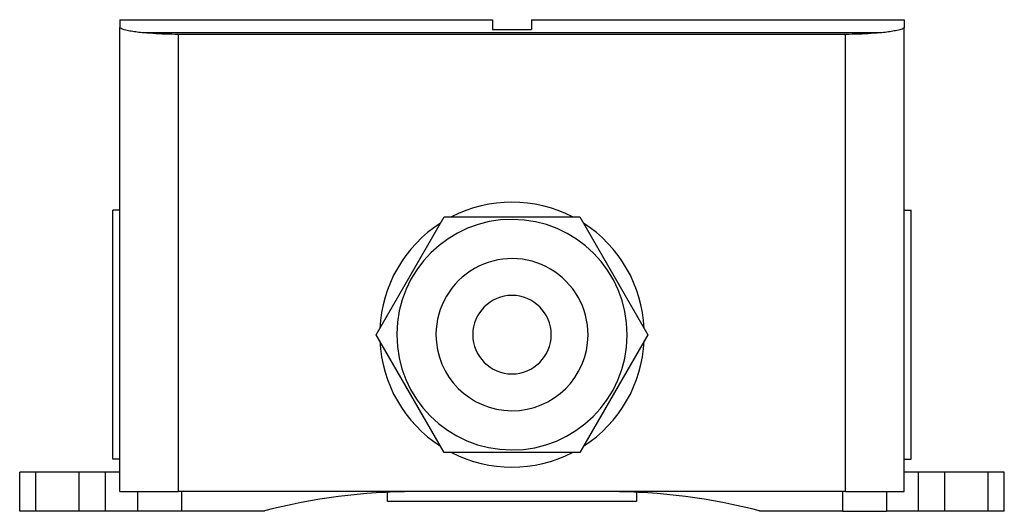
# Model space of a CAD drawing. Units: millimetres. Extents: x 0 to 100, y -50 to 0.
import ezdxf

# ---------------------------------------------------------------- set-up
doc = ezdxf.new("R2010")
doc.units = ezdxf.units.MM
doc.layers.add('MAIN-1', color=7, linetype='Continuous')

msp = doc.modelspace()

# ---------------------------------------------------------------- linework, layer by layer
at = {"layer": 'MAIN-1'}
for p, q in [((10.2, -0.14), (48.2, -0.14)), ((10.2, -0.14), (10.2, -0.92)), ((10.22, -0.96), (10.2, -0.92)), ((10.2, -48.24), (10.2, -0.92)), ((10.27, -1.01), (10.22, -0.96)), ((48.2, -0.14), (48.2, -1.14)), ((52.2, -0.14), (90.2, -0.14)), ((52.2, -0.14), (52.2, -1.14)), ((90.18, -0.96), (90.14, -1.01)), ((90.2, -0.92), (90.18, -0.96)), ((90.2, -0.14), (90.2, -0.92)), ((90.2, -48.24), (90.2, -0.92)), ((10.34, -1.05), (10.27, -1.01)), ((10.44, -1.1), (10.34, -1.05)), ((10.55, -1.13), (10.44, -1.1)), ((10.67, -1.17), (10.55, -1.13)), ((10.81, -1.21), (10.67, -1.17)), ((10.95, -1.24), (10.81, -1.21)), ((11.09, -1.27), (10.95, -1.24)), ((11.24, -1.3), (11.09, -1.27)), ((11.38, -1.32), (11.24, -1.3)), ((11.53, -1.34), (11.38, -1.32)), ((11.68, -1.37), (11.53, -1.34)), ((11.83, -1.39), (11.68, -1.37)), ((11.98, -1.41), (11.83, -1.39)), ((12.15, -1.43), (11.98, -1.41)), ((12.31, -1.45), (12.15, -1.43)), ((12.49, -1.47), (12.31, -1.45)), ((12.67, -1.48), (12.49, -1.47)), ((87.73, -1.48), (12.67, -1.48)), ((12.96, -1.51), (12.67, -1.48)), ((13.26, -1.53), (12.96, -1.51)), ((13.56, -1.56), (13.26, -1.53)), ((13.87, -1.57), (13.56, -1.56)), ((14.18, -1.59), (13.87, -1.57)), ((14.5, -1.6), (14.18, -1.59)), ((14.83, -1.62), (14.5, -1.6)), ((15.16, -1.62), (14.83, -1.62)), ((15.5, -1.63), (15.16, -1.62)), ((15.85, -1.64), (15.5, -1.63)), ((16.2, -1.64), (15.85, -1.64)), ((84.2, -1.64), (16.2, -1.64)), ((16.2, -48.24), (16.2, -1.64)), ((48.2, -1.14), (52.2, -1.14)), ((84.2, -48.24), (84.2, -1.64)), ((84.55, -1.64), (84.2, -1.64)), ((84.9, -1.63), (84.55, -1.64)), ((85.24, -1.62), (84.9, -1.63)), ((85.57, -1.62), (85.24, -1.62)), ((85.9, -1.6), (85.57, -1.62)), ((86.22, -1.59), (85.9, -1.6)), ((86.53, -1.57), (86.22, -1.59)), ((86.84, -1.56), (86.53, -1.57)), ((87.14, -1.53), (86.84, -1.56)), ((87.44, -1.51), (87.14, -1.53)), ((87.73, -1.48), (87.44, -1.51)), ((87.91, -1.47), (87.73, -1.48)), ((88.09, -1.45), (87.91, -1.47)), ((88.26, -1.43), (88.09, -1.45)), ((88.42, -1.41), (88.26, -1.43)), ((88.58, -1.39), (88.42, -1.41)), ((88.73, -1.37), (88.58, -1.39)), ((88.87, -1.34), (88.73, -1.37)), ((89.02, -1.32), (88.87, -1.34)), ((89.17, -1.29), (89.02, -1.32)), ((89.31, -1.27), (89.17, -1.29)), ((89.45, -1.24), (89.31, -1.27)), ((89.6, -1.21), (89.45, -1.24)), ((89.73, -1.17), (89.6, -1.21)), ((89.85, -1.13), (89.73, -1.17)), ((89.97, -1.09), (89.85, -1.13)), ((90.06, -1.05), (89.97, -1.09)), ((90.14, -1.01), (90.06, -1.05)), ((9.5, -19.54), (9.5, -19.55)), ((10.2, -19.54), (9.5, -19.54)), ((9.5, -44.94), (9.5, -19.55)), ((90.2, -19.54), (90.9, -19.54)), ((90.9, -44.94), (90.9, -19.54)), ((90.9, -19.54), (90.9, -19.54)), ((36.34, -32.24), (43.27, -20.24)), ((43.27, -20.24), (57.13, -20.24)), ((57.13, -20.24), (64.06, -32.24)), ((43.27, -44.24), (36.34, -32.24)), ((64.06, -32.24), (57.13, -44.24)), ((10.2, -44.94), (9.5, -44.94)), ((57.13, -44.24), (43.27, -44.24)), ((90.2, -44.94), (90.9, -44.94)), ((0, -50.24), (0, -46.24)), ((1.65, -46.24), (0, -46.24)), ((1.65, -50.24), (1.65, -46.24)), ((6.06, -46.24), (1.65, -46.24)), ((6.06, -50.24), (6.06, -46.24)), ((8.74, -46.24), (6.06, -46.24)), ((8.74, -50.24), (8.74, -46.24)), ((10.2, -46.24), (8.74, -46.24)), ((91.66, -46.24), (90.2, -46.24)), ((94.34, -46.24), (91.66, -46.24)), ((91.66, -50.24), (91.66, -46.24)), ((98.75, -46.24), (94.34, -46.24)), ((94.34, -50.24), (94.34, -46.24)), ((100.4, -46.24), (98.75, -46.24)), ((98.75, -50.24), (98.75, -46.24)), ((100.4, -50.24), (100.4, -46.24)), ((10.2, -48.24), (10.21, -48.24)), ((10.21, -48.24), (10.26, -48.24)), ((10.26, -48.24), (10.32, -48.24)), ((10.32, -48.24), (10.41, -48.24)), ((10.41, -48.24), (10.51, -48.24)), ((10.51, -48.24), (10.63, -48.24)), ((10.63, -48.24), (10.77, -48.24)), ((10.77, -48.24), (10.91, -48.24)), ((10.91, -48.24), (11.08, -48.24)), ((11.08, -48.24), (11.25, -48.24)), ((11.25, -48.24), (11.44, -48.24)), ((11.44, -48.24), (11.64, -48.24)), ((11.64, -48.24), (11.85, -48.24)), ((11.85, -48.24), (12.07, -48.24)), ((12, -48.24), (12, -50.24)), ((12.07, -48.24), (12.3, -48.24)), ((12.3, -48.24), (12.55, -48.24)), ((12.55, -48.24), (12.81, -48.24)), ((12.81, -48.24), (13.08, -48.24)), ((13.08, -48.24), (13.36, -48.24)), ((13.36, -48.24), (13.66, -48.24)), ((13.66, -48.24), (13.97, -48.24)), ((13.97, -48.24), (14.29, -48.24)), ((14.29, -48.24), (14.63, -48.24)), ((14.63, -48.24), (14.99, -48.24)), ((14.99, -48.24), (15.37, -48.24)), ((15.37, -48.24), (15.77, -48.24)), ((15.77, -48.24), (16.2, -48.24)), ((84.2, -48.24), (16.2, -48.24)), ((16.5, -48.24), (16.5, -50.24)), ((37.5, -49.24), (37.5, -48.3)), ((62.9, -48.3), (62.9, -49.24)), ((83.9, -48.24), (83.9, -50.24)), ((84.2, -48.24), (84.63, -48.24)), ((84.63, -48.24), (85.03, -48.24)), ((85.03, -48.24), (85.41, -48.24)), ((85.41, -48.24), (85.77, -48.24)), ((85.77, -48.24), (86.11, -48.24)), ((86.11, -48.24), (86.43, -48.24)), ((86.43, -48.24), (86.74, -48.24)), ((86.74, -48.24), (87.04, -48.24)), ((87.04, -48.24), (87.32, -48.24)), ((87.32, -48.24), (87.59, -48.24)), ((87.59, -48.24), (87.85, -48.24)), ((87.85, -48.24), (88.1, -48.24)), ((88.1, -48.24), (88.33, -48.24)), ((88.33, -48.24), (88.55, -48.24)), ((88.4, -48.24), (88.4, -50.24)), ((88.55, -48.24), (88.76, -48.24)), ((88.76, -48.24), (88.96, -48.24)), ((88.96, -48.24), (89.15, -48.24)), ((89.15, -48.24), (89.32, -48.24)), ((89.32, -48.24), (89.49, -48.24)), ((89.49, -48.24), (89.63, -48.24)), ((89.63, -48.24), (89.77, -48.24)), ((89.77, -48.24), (89.89, -48.24)), ((89.89, -48.24), (89.99, -48.24)), ((89.99, -48.24), (90.08, -48.24)), ((90.08, -48.24), (90.14, -48.24)), ((90.14, -48.24), (90.19, -48.24)), ((90.19, -48.24), (90.2, -48.24)), ((62.9, -49.24), (37.5, -49.24)), ((1.65, -50.24), (0, -50.24)), ((6.06, -50.24), (1.65, -50.24)), ((8.74, -50.24), (6.06, -50.24)), ((12, -50.24), (8.74, -50.24)), ((16.5, -50.24), (12, -50.24)), ((24.95, -50.24), (16.5, -50.24)), ((24.95, -50.24), (24.95, -50.21)), ((75.45, -50.24), (75.45, -50.21)), ((83.9, -50.24), (75.45, -50.24)), ((83.9, -50.24), (88.4, -50.24)), ((91.66, -50.24), (88.4, -50.24)), ((94.34, -50.24), (91.66, -50.24)), ((98.75, -50.24), (94.34, -50.24)), ((100.4, -50.24), (98.75, -50.24))]:
    msp.add_line(p, q, dxfattribs=at)
for centre, radius, start, end in [((50.2, -32.24), 13.5, 62.734, 117.2661), ((50.2, -32.24), 13.5, 122.734, 177.266), ((50.2, -32.24), 11.75, 0, 179.6077), ((50.2, -32.24), 13.5, 2.734, 57.266), ((50.2, -32.24), 7.75, 359.6076, 179.6077), ((50.2, -32.24), 4, 0, 180), ((50.2, -32.24), 13.5, 182.734, 237.266), ((50.2, -32.24), 11.75, 179.6077, 180), ((50.2, -32.24), 11.75, 180, 359.6076), ((50.2, -32.24), 7.75, 179.6077, 180), ((50.2, -32.24), 7.75, 180, 359.6076), ((50.2, -32.24), 4, 180, 0), ((50.2, -32.24), 13.5, 302.734, 357.266), ((50.2, -32.24), 11.75, 359.6076, 0), ((50.2, -32.24), 13.5, 242.7339, 297.266), ((40.2, -108.3), 60.06, 90, 104.7048), ((60.2, -108.3), 60.06, 75.2952, 90)]:
    msp.add_arc(centre, radius, start, end, dxfattribs=at)

doc.saveas('drawing.dxf')
